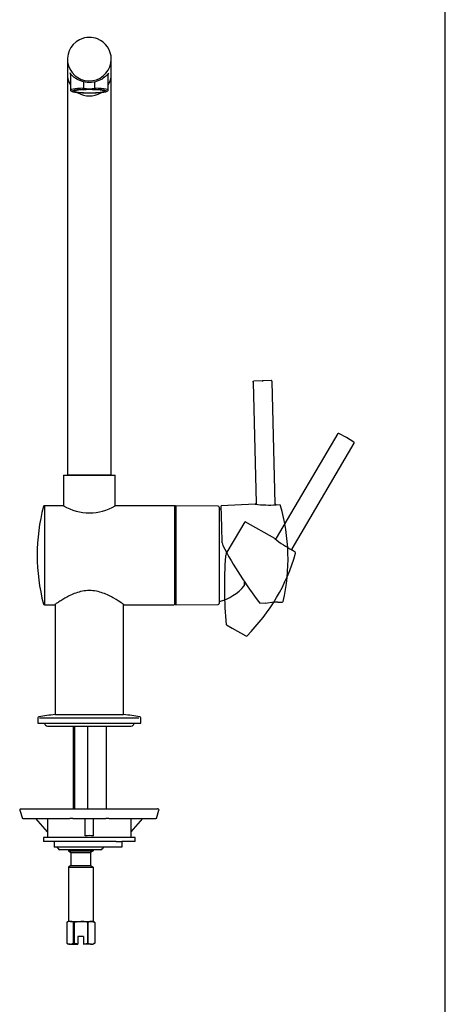
# Model space of a CAD drawing. Units: millimetres. Extents: x 7 to 203, y 5 to 291.
# Drawn here: x 158 to 203, y 105 to 208 of the extents above; entities that cross this region are included whole.
import ezdxf
from ezdxf.lldxf.tags import DXFTag

# ---------------------------------------------------------------- set-up
doc = ezdxf.new("R2010")
doc.units = ezdxf.units.MM
for name, color, linetype in [('Default', 7, 'Continuous'), ('Layer1', 7, 'Continuous'), ('Layer8', 7, 'Continuous'), ('MDS_Layer_23', 7, 'Continuous')]:
    doc.layers.add(name, color=color, linetype=linetype)
tags = doc.linetypes.add('HIDDEN2', pattern=[4.7625, 3.175, -1.5875]).pattern_tags.tags
tags[6:7] = [DXFTag(74, 4), DXFTag(75, 0), DXFTag(340, '0'), DXFTag(46, 0.0), DXFTag(50, 0.0), DXFTag(44, 0.0), DXFTag(45, 0.0)]
tags[4:5] = [DXFTag(74, 4), DXFTag(75, 0), DXFTag(340, '0'), DXFTag(46, 0.0), DXFTag(50, 0.0), DXFTag(44, 0.0), DXFTag(45, 0.0)]

# ---------------------------------------------------------------- blocks, each defined once
blk = doc.blocks.new('SE')
at = {"layer": 'Layer8', "color": 7, "linetype": 'HIDDEN2'}
for p, q in [((186.93, 152.8), (186.93, 152.81)), ((187.24, 152.57), (186.93, 152.8))]:
    blk.add_line(p, q, dxfattribs=at)
blk = doc.blocks.new('SE1')
at = {"layer": 'Layer8', "color": 7, "linetype": 'HIDDEN2'}
for p, q in [((180.01, 144.95), (180.63, 144.6)), ((180.63, 144.6), (180.65, 144.59))]:
    blk.add_line(p, q, dxfattribs=at)

msp = doc.modelspace()

# ---------------------------------------------------------------- linework, layer by layer
at = {"layer": 'Default', "color": 7, "linetype": 'Continuous'}
msp.add_line((203.00487, 5), (203.00487, 291), dxfattribs=at)
at = {"layer": 'Layer1', "color": 7, "linetype": 'Continuous'}
msp.add_line((160.39751, 135.19898), (170.80513, 135.19898), dxfattribs=at)
at = {"layer": 'Layer8', "color": 7, "linetype": 'HIDDEN2'}
for p, q in [((191.71031, 165.02727), (185.23872, 154.04068)), ((192.62154, 164.60393), (191.83658, 165.04804)), ((193.39052, 164.1327), (192.62154, 164.60393)), ((186.90839, 152.93463), (193.43357, 164.01219)), ((180.86671, 153.86918), (181.98534, 155.76824)), ((185.10464, 154.00365), (181.98544, 155.76841)), ((180.00274, 152.40244), (180.86671, 153.86918)), ((185.10407, 154.00374), (185.10331, 154.0044)), ((186.90839, 152.93463), (186.90758, 152.935)), ((186.93436, 152.80402), (186.93349, 152.80444)), ((180.6312, 144.59611), (182.05952, 143.788))]:
    msp.add_line(p, q, dxfattribs=at)
for centre, radius, start, end in [((185.15324, 154.09082), 0.1, 240.5515247, 329.4988822), ((188.80266, 158.22656), 5.61353, 228.7884382, 240.0738703), ((189.17088, 157.60214), 5.29376, 233.2320209, 244.9981735), ((219.80214, 149.01811), 40.00297, 175.517094, 185.8375439), ((180.51971, 152.09791), 0.6, 149.5, 175.5170947), ((168.04734, 157.95646), 20, 314.9592706, 344.0615072), ((187.18247, 152.49194), 0.09989, 344.020335, 53.0369489), ((182.10876, 143.87504), 0.1, 240.5, 314.9593156)]:
    msp.add_arc(centre, radius, start, end, dxfattribs=at)
for points, weights in [([(191.70118, 165.01175), (191.73055, 165.06159), (191.78637, 165.07643), (191.83658, 165.04804)], [1.163242405, 0.942876085726, 0.945619601196, 1.17147295141]), ([(193.42442, 163.99669), (193.45377, 164.04653), (193.43969, 164.10255), (193.39052, 164.1327)], [1.163242405, 0.942876085726, 0.945619601198, 1.17147295141]), ([(186.90839, 152.93463), (186.88127, 152.88859), (186.89169, 152.83618), (186.93436, 152.80402)], [1.1454207152, 0.951526431495, 0.951526428266, 1.14542070552])]:
    msp.add_rational_spline(points, weights, degree=3, dxfattribs=at)
at = {"layer": 'MDS_Layer_23', "color": 7, "linetype": 'Continuous'}
for p, q in [((163.32159, 204.34025), (163.32159, 202.75595)), ((167.92159, 202.75595), (167.92159, 204.34025)), ((163.32159, 202.75595), (163.32159, 199.68152)), ((163.63459, 202.83219), (163.63459, 201.05666)), ((167.60859, 201.05666), (167.60859, 202.83193)), ((167.92159, 199.68152), (167.92159, 202.75595)), ((165.04007, 201.28821), (165.04007, 201.96404)), ((166.20311, 201.28821), (166.20311, 201.96404)), ((163.68004, 201.00516), (163.81391, 200.9302)), ((167.42927, 200.9302), (167.56314, 201.00516)), ((163.32159, 199.68152), (163.32159, 191.74115)), ((167.92159, 191.74115), (167.92159, 199.68152)), ((163.32159, 191.74115), (163.32159, 160.67278)), ((167.92159, 160.67278), (167.92159, 191.74115)), ((183.80537, 170.58625), (182.90435, 170.54691)), ((184.70722, 170.59412), (183.80537, 170.58625)), ((182.80875, 170.44438), (183.14205, 157.7158)), ((185.14413, 157.66261), (184.80806, 170.49674)), ((162.92159, 160.66278), (168.32159, 160.66278)), ((162.92159, 160.66278), (162.92159, 157.46024)), ((167.92159, 160.67278), (163.32159, 160.67278)), ((163.82159, 160.67278), (163.82159, 160.66278)), ((167.42159, 160.66278), (167.42159, 160.67278)), ((168.32159, 157.45759), (168.32159, 160.66278)), ((160.89589, 157.46318), (160.89589, 147.06318)), ((162.9139, 157.46278), (160.89821, 157.46278)), ((174.50159, 157.46278), (168.3293, 157.46278)), ((174.70159, 157.4619), (174.60159, 157.36278)), ((174.60159, 157.36278), (174.60159, 147.16278)), ((174.60159, 147.16278), (174.60159, 157.36278)), ((174.70159, 157.4619), (174.70159, 147.06365)), ((179.16246, 157.42297), (174.70159, 157.4619)), ((179.26159, 157.32298), (179.26159, 147.20257)), ((183.04798, 157.61335), (179.46757, 157.45702)), ((179.52527, 155.25355), (179.46757, 157.45683)), ((185.14413, 157.66261), (185.14326, 157.6625)), ((185.62211, 157.53174), (185.23209, 157.5659)), ((185.23538, 157.56561), (185.23441, 157.5655)), ((179.56983, 153.55184), (179.52527, 155.25355)), ((180.27901, 152.10787), (180.25899, 152.14338)), ((181.88946, 149.19253), (181.88946, 149.06278)), ((181.92159, 149.23018), (181.92159, 149.44446)), ((160.89821, 147.06278), (161.98159, 147.06278)), ((162.02159, 147.09068), (162.02159, 135.52278)), ((169.22159, 135.52278), (169.22159, 147.0907)), ((169.26146, 147.06278), (174.50159, 147.06278)), ((174.60159, 147.16278), (174.70159, 147.06365)), ((174.70159, 147.06365), (179.16246, 147.10258)), ((183.52208, 147.23341), (184.0819, 147.25785)), ((184.0819, 147.25785), (184.09321, 147.18647)), ((185.02245, 147.33364), (184.09321, 147.18647)), ((185.40013, 147.31541), (185.87903, 147.33632)), ((162.02159, 135.52278), (169.22159, 135.52278)), ((160.22159, 135.19898), (160.22159, 134.62278)), ((160.22159, 134.62278), (171.02159, 134.62278)), ((171.02159, 134.62278), (171.02159, 135.19898)), ((161.22159, 134.32278), (170.02159, 134.32278)), ((163.92159, 134.32278), (163.92159, 125.62278)), ((164.07499, 134.32278), (164.07499, 125.62278)), ((165.42159, 134.32278), (165.42159, 125.62278)), ((167.42159, 125.62278), (167.42159, 134.32278)), ((158.30869, 125.49234), (158.58651, 124.62278)), ((158.40395, 125.62278), (158.45105, 125.62278)), ((158.45105, 125.62278), (163.51328, 125.62278)), ((163.51328, 125.62278), (163.75631, 125.62278)), ((163.75631, 125.62278), (167.48687, 125.62278)), ((167.48687, 125.62278), (167.7299, 125.62278)), ((167.7299, 125.62278), (172.79213, 125.62278)), ((172.65667, 124.62278), (172.93449, 125.49234)), ((172.83923, 125.62278), (172.79213, 125.62278)), ((158.64932, 124.62278), (158.58651, 124.62278)), ((158.64932, 124.62278), (163.55944, 124.62278)), ((161.22159, 123.21518), (159.99048, 124.62278)), ((161.22159, 124.62278), (161.22159, 122.62278)), ((163.88348, 124.62278), (163.55944, 124.62278)), ((163.88348, 124.62278), (167.3597, 124.62278)), ((165.19159, 122.80171), (165.19159, 124.62278)), ((166.05159, 122.80171), (166.05159, 124.62278)), ((167.68373, 124.62278), (167.3597, 124.62278)), ((167.68373, 124.62278), (172.59386, 124.62278)), ((170.02159, 123.21518), (171.2527, 124.62278)), ((170.02159, 122.62278), (170.02159, 124.62278)), ((172.65667, 124.62278), (172.59386, 124.62278)), ((170.42159, 122.62278), (160.82159, 122.62278)), ((160.82159, 122.62278), (160.82159, 122.22278)), ((166.62159, 122.22278), (160.82159, 122.22278)), ((161.92159, 122.22278), (161.92159, 121.62278)), ((166.62159, 122.22278), (166.59659, 122.22278)), ((168.42159, 122.22278), (166.62159, 122.22278)), ((168.42159, 122.22278), (169.02159, 122.22278)), ((169.02159, 122.22278), (169.02159, 121.62278)), ((170.42159, 122.22278), (169.02159, 122.22278)), ((170.42159, 122.22278), (170.42159, 122.62278)), ((166.62159, 121.62278), (161.92159, 121.62278)), ((166.62159, 121.32278), (162.52159, 121.32278)), ((163.42159, 121.32278), (163.42159, 121.22278)), ((163.42159, 121.22278), (166.02159, 121.22278)), ((163.42159, 121.22278), (163.69159, 121.06689)), ((163.69159, 121.06689), (165.75159, 121.06689)), ((163.69159, 121.06689), (163.69159, 119.67866)), ((166.02159, 121.22278), (165.75159, 121.06689)), ((165.75159, 121.06689), (165.75159, 119.67866)), ((166.02159, 121.32278), (166.02159, 121.22278)), ((168.42159, 121.62278), (166.62159, 121.62278)), ((166.82159, 121.32278), (166.62159, 121.32278)), ((169.02159, 121.62278), (168.42159, 121.62278)), ((163.69159, 119.67866), (163.42159, 119.52278)), ((163.42159, 119.52278), (166.02159, 119.52278)), ((163.42159, 119.52278), (163.42159, 113.82278)), ((163.69159, 119.67866), (165.75159, 119.67866)), ((165.75159, 119.67866), (166.02159, 119.52278)), ((166.02159, 119.52278), (166.02159, 113.82278)), ((163.42159, 113.82278), (163.24159, 113.71885)), ((163.24206, 113.71885), (163.24159, 113.71885)), ((163.24159, 113.71885), (163.24159, 111.5267)), ((163.24206, 113.71885), (163.24206, 111.5267)), ((163.59576, 113.82278), (163.42159, 113.82278)), ((163.59576, 113.82278), (164.72159, 113.82278)), ((163.94945, 113.71885), (164.0142, 113.71885)), ((163.94945, 111.5267), (163.94945, 113.71885)), ((164.0142, 113.71885), (164.0142, 111.5267)), ((164.72159, 113.82278), (165.84742, 113.82278)), ((165.42898, 113.71885), (165.42898, 111.5267)), ((165.49373, 113.71885), (165.42898, 113.71885)), ((165.49373, 111.5267), (165.49373, 113.71885)), ((165.84742, 113.82278), (166.02159, 113.82278)), ((166.02159, 113.82278), (166.20159, 113.71885)), ((166.20112, 113.71885), (166.20159, 113.71885)), ((166.20112, 113.71885), (166.20112, 111.5267)), ((166.20159, 113.71885), (166.20159, 111.5267)), ((164.42159, 112.22278), (164.42159, 111.4425)), ((165.02159, 112.22278), (164.42159, 112.22278)), ((165.02159, 112.22278), (165.02159, 111.4425)), ((163.24206, 111.5267), (163.24159, 111.5267)), ((163.24159, 111.5267), (163.42159, 111.42278)), ((163.59576, 111.42278), (163.42159, 111.42278)), ((163.59576, 111.42278), (164.42159, 111.42278)), ((163.94945, 111.5267), (164.0142, 111.5267)), ((164.42159, 111.4425), (164.42159, 111.42278)), ((165.02159, 111.4425), (165.02159, 111.42278)), ((165.84742, 111.42278), (165.02159, 111.42278)), ((165.49373, 111.5267), (165.42898, 111.5267)), ((165.84742, 111.42278), (166.02159, 111.42278)), ((166.20159, 111.5267), (166.02159, 111.42278)), ((166.20112, 111.5267), (166.20159, 111.5267))]:
    msp.add_line(p, q, dxfattribs=at)
for centre, radius, start, end in [((165.61752, 204.34996), 2.27465, 89.897465, 116.6841239), ((165.62169, 204.31273), 2.31187, 68.129742, 90.0024632), ((165.62159, 204.66224), 3.42378, 260.2210106, 279.7789894), ((206.72757, 171.13587), 22.92879, 181.3735579, 181.6234795), ((180.13359, 152.26278), 20, 165.1504722, 194.8495278), ((160.89821, 157.36278), 0.1, 90, 165.1504722), ((165.62159, 161.87388), 5.17706, 238.4351678, 301.5648318), ((174.50159, 157.36278), 0.1, 0, 90), ((179.16159, 157.32298), 0.1, 0, 89.5000256), ((183.94213, 163.12543), 5.58442, 260.7589217, 272.1033868), ((183.043, 157.71303), 0.1, 272.5515247, 1.4988822), ((184.58723, 162.81443), 5.288, 265.2255895, 277.0046049), ((185.61116, 157.43243), 0.09989, 16.020335, 85.0369489), ((166.48789, 151.92653), 20, 346.9592706, 16.0616396), ((178.04759, 152.26278), 5, 73.3749131, 75.9481422), ((180.16962, 153.56755), 0.6, 181.5, 207.5170947), ((215.11506, 171.77224), 40.00297, 207.517094, 217.8375439), ((178.04759, 152.26278), 5, 284.0518578, 320.2081805), ((160.89821, 147.16278), 0.1, 194.8495278, 270), ((174.50159, 147.16278), 0.1, 270, 0), ((179.16159, 147.20257), 0.1, 270.4999744, 0), ((184.97986, 142.15055), 5.18309, 85.24955, 89.7536523), ((185.87467, 147.43622), 0.1, 272.5, 346.9593156), ((163.76214, 115.59866), 20, 94.9926216, 99.9560039), ((167.48104, 115.59866), 20, 80.0439961, 85.0073784), ((160.32159, 135.19898), 0.1, 99.9560039, 180), ((161.22159, 134.62278), 0.3, 180, 270), ((170.02159, 134.62278), 0.3, 270, 0), ((170.92159, 135.19898), 0.1, 0, 80.0439961), ((158.40395, 125.52278), 0.1, 90, 198.1669507), ((172.83923, 125.52278), 0.1, 341.5519134, 90), ((165.62159, 118.42278), 4.4, 84.3916883, 95.6083117), ((162.13429, 121.42278), 0.2, 14.4775122, 90), ((162.52159, 121.52278), 0.2, 194.4775122, 270), ((166.82159, 121.52278), 0.2, 270, 345.5224878), ((167.20889, 121.42278), 0.2, 90, 165.5224878), ((163.61773, 113.09413), 0.72897, 91.7274841, 121.0203351), ((163.57357, 113.09342), 0.72969, 58.9944236, 88.2577571), ((165.86961, 113.09342), 0.72969, 91.7422429, 121.0055764), ((165.82545, 113.09413), 0.72897, 58.9796649, 88.2725159), ((163.61773, 112.15142), 0.72897, 238.9796649, 268.2725159), ((163.57357, 112.15213), 0.72969, 271.7422429, 301.0055764), ((165.86961, 112.15213), 0.72969, 238.9944236, 268.2577571), ((165.82545, 112.15142), 0.72897, 271.7274841, 301.0203351)]:
    msp.add_arc(centre, radius, start, end, dxfattribs=at)
for centre, major_axis, ratio, start_param, end_param in [((165.62159, 204.34025), (2.3, 0), 0.992546152, 2.033727846, 6.283185307), ((165.62159, 204.34025), (2.3, 0), 0.992546152, 0, 1.186735146), ((165.62159, 202.75595), (-2.3, 0), 0.992546152, 0, 0.527808164), ((165.62159, 202.75595), (-2.3, 0), 0.992546152, 0, 0.527808164), ((165.62159, 202.75595), (-2.3, 0), 0.992546152, 2.61378449, 3.141592654), ((165.62159, 202.75595), (-2.3, 0), 0.992546152, 2.61378449, 3.141592654), ((165.62159, 201.05666), (1.987, 0), 0.121869343, 1.867807771, 3.35589839), ((165.62159, 202.75595), (-2.3, 0), 0.992546152, 1.023811826, 2.117780827), ((165.62159, 202.75595), (-2.3, 0), 0.992546152, 1.023811828, 2.117780826), ((165.62159, 201.05666), (-1.987, 0), 0.121869343, 2.927286917, 4.415377536)]:
    msp.add_ellipse(centre, major_axis=major_axis, ratio=ratio, start_param=start_param, end_param=end_param, dxfattribs=at)
for major_axis in [(1.85, 0), (1.625, 0)]:
    msp.add_ellipse((165.62159, 200.97815), major_axis=major_axis, ratio=0.121869343, dxfattribs=at)
for points, knots in [([(167.6103, 202.72396), (167.64318, 202.79743), (167.66175, 202.85281), (167.66144, 202.88955), (167.64516, 202.87506), (167.58815, 202.80896), (167.54827, 202.75944), (167.39807, 202.59201), (167.26365, 202.46234), (166.91295, 202.21838), (166.70027, 202.10593), (166.19982, 201.94124), (165.91277, 201.89205), (165.33553, 201.8915), (165.04492, 201.94091), (164.54458, 202.10519), (164.33002, 202.2187), (163.98232, 202.46023), (163.84434, 202.59291), (163.69586, 202.75836), (163.65513, 202.80885), (163.59801, 202.87507), (163.58177, 202.88923), (163.58141, 202.85472), (163.59734, 202.8057), (163.62781, 202.73523), (163.63023, 202.72974), (163.63272, 202.72415)], [0, 0, 0, 0, 0.059682224, 0.059682224, 0.114727154, 0.114727154, 0.169772084, 0.169772084, 0.279861944, 0.279861944, 0.389951804, 0.389951804, 0.500041665, 0.500041665, 0.610131525, 0.610131525, 0.720221385, 0.720221385, 0.830311245, 0.830311245, 0.885356175, 0.885356175, 0.940401105, 0.940401105, 0.995446036, 0.995446036, 1, 1, 1, 1]), ([(169.26159, 147.06278), (169.26158, 147.06278), (169.23656, 147.08039), (169.13841, 147.14837), (169.06592, 147.1983), (168.78271, 147.388), (168.51281, 147.5641), (168.02372, 147.84207), (167.84727, 147.93659), (167.46444, 148.12051), (167.25851, 148.20948), (166.8264, 148.3639), (166.59572, 148.43079), (166.11669, 148.52375), (165.87196, 148.54925), (165.37059, 148.54921), (165.12512, 148.52354), (164.64685, 148.43061), (164.41559, 148.36352), (163.76781, 148.13189), (163.38152, 147.93422), (162.89237, 147.65614), (162.74234, 147.56488), (162.48102, 147.40034), (162.3681, 147.3261), (162.18017, 147.20028), (162.1057, 147.14901), (162.00725, 147.08083), (161.98159, 147.06278), (161.98159, 147.06278)], [0, 0, 0, 0, 0.061880722, 0.061880722, 0.124422007, 0.124422007, 0.249504577, 0.249504577, 0.312045863, 0.312045863, 0.374587148, 0.374587148, 0.437128433, 0.437128433, 0.499669718, 0.499669718, 0.562211003, 0.562211003, 0.624752289, 0.624752289, 0.749834859, 0.749834859, 0.812376144, 0.812376144, 0.87491743, 0.87491743, 0.937458715, 0.937458715, 1, 1, 1, 1]), ([(164.0142, 113.71885), (164.12957, 113.75069), (164.24752, 113.77714), (164.48361, 113.81314), (164.60225, 113.82278), (164.72159, 113.82278)], [0, 0, 0, 0, 0.5, 0.5, 1, 1, 1, 1]), ([(165.42898, 113.71885), (165.31361, 113.75069), (165.19566, 113.77714), (164.95957, 113.81314), (164.84093, 113.82278), (164.72159, 113.82278)], [0, 0, 0, 0, 0.5, 0.5, 1, 1, 1, 1])]:
    msp.add_open_spline(points, degree=3, knots=knots, dxfattribs=at)
for points, weights in [([(184.80805, 170.49674), (184.80652, 170.55456), (184.7649, 170.59461), (184.70722, 170.59412)], [1.163242405, 0.942876085726, 0.945619601197, 1.17147295141]), ([(182.80876, 170.44438), (182.80725, 170.50221), (182.84673, 170.54438), (182.90435, 170.54691)], [1.163242405, 0.942876085726, 0.945619601196, 1.17147295141]), ([(183.14205, 157.7158), (183.14357, 157.65805), (183.10417, 157.6158), (183.04645, 157.61328)], [1.16737165707, 0.944209451068, 0.944209447644, 1.1673716468]), ([(185.14413, 157.66261), (185.14553, 157.60919), (185.18214, 157.57027), (185.23538, 157.56561)], [1.1454207152, 0.951526431495, 0.951526428266, 1.14542070552]), ([(185.70718, 157.4598), (185.69542, 157.50063), (185.66261, 157.528), (185.61981, 157.53177)], [1.11345649052, 0.974057496808, 0.963113556829, 1.08062467058])]:
    msp.add_rational_spline(points, weights, degree=3, dxfattribs=at)
for points, degree in [([(181.92159, 149.23018), (181.90563, 149.21127), (181.88946, 149.19253)], 2), ([(164.42159, 111.4425), (164.28467, 111.46028), (164.1478, 111.48983), (164.0142, 111.5267)], 3), ([(165.02159, 111.4425), (165.15851, 111.46028), (165.29537, 111.48983), (165.42898, 111.5267)], 3)]:
    msp.add_open_spline(points, degree=degree, dxfattribs=at)

# ---------------------------------------------------------------- block references
for name in ['SE', 'SE1']:
    msp.add_blockref(name, (0, 0))

doc.saveas('drawing.dxf')
